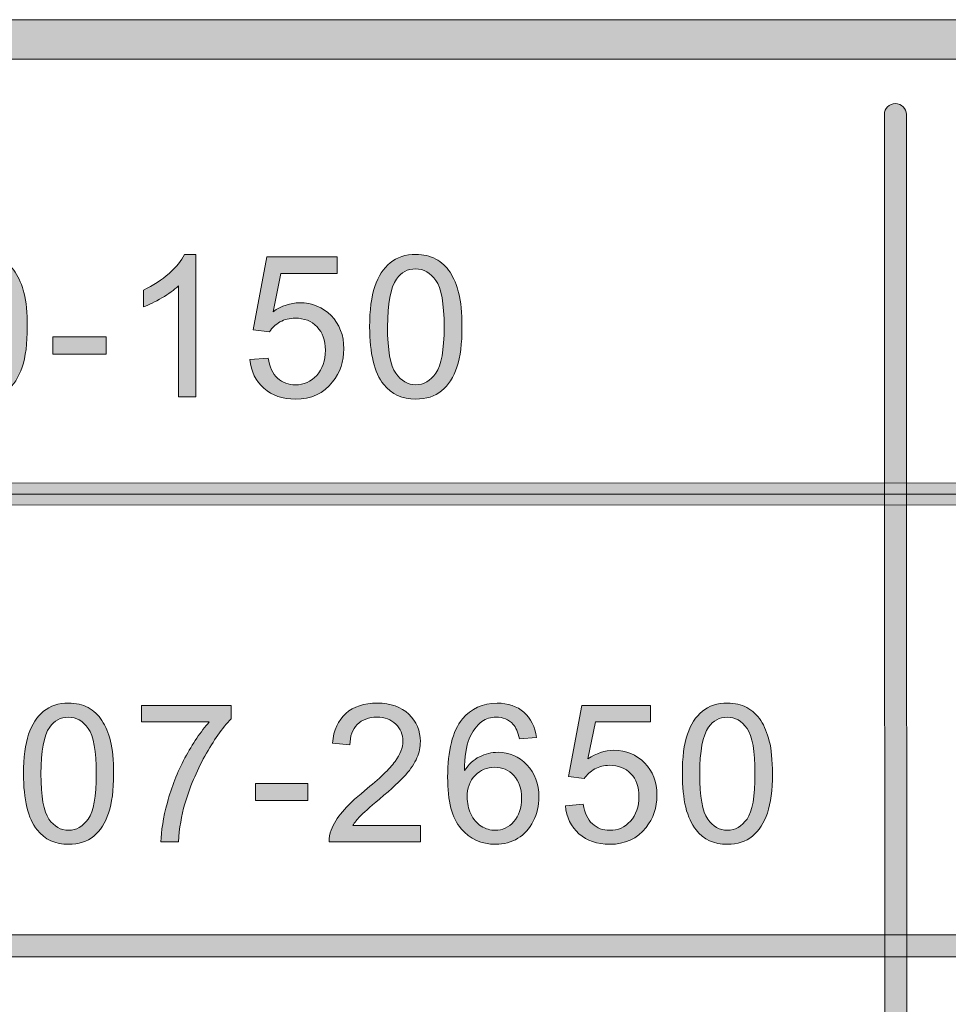
# Model space of a CAD drawing. Units: inches. Extents: x 0 to 8.5, y -11 to 0.4.
# Drawn here: x 4.4 to 4.9, y -10.4 to -9.7 of the extents above; entities that cross this region are included whole.
import ezdxf

# ---------------------------------------------------------------- set-up
doc = ezdxf.new("R2010")
doc.units = ezdxf.units.IN
doc.header["$MEASUREMENT"] = 0
doc.layers.add('Layer 1', color=7, linetype='Continuous', lineweight=0)

# ---------------------------------------------------------------- blocks, each defined once
blk = doc.blocks.new('Block_5')
at = {"layer": 'Layer 1'}
h = blk.add_hatch(color=7, dxfattribs=at)
h.dxf.hatch_style = 2
edge = h.paths.add_edge_path()
edge.add_spline(control_points=[(4.36528, -10.21045), (4.36528, -10.22479), (4.36696, -10.23432), (4.37031, -10.23905), (4.37367, -10.2438), (4.37781, -10.24618), (4.38273, -10.24618), (4.38764, -10.24618), (4.39179, -10.24379), (4.39514, -10.23903), (4.39849, -10.23427), (4.40017, -10.22475), (4.40017, -10.21045), (4.40017, -10.19609), (4.39849, -10.18654), (4.39514, -10.1818), (4.39179, -10.17708), (4.38761, -10.17472), (4.38261, -10.17472), (4.37769, -10.17472), (4.37375, -10.17681), (4.37082, -10.18098), (4.36712, -10.18629), (4.36528, -10.19611), (4.36528, -10.21045)], knot_values=[0, 0, 0, 0, 1, 1, 1, 2, 2, 2, 3, 3, 3, 4, 4, 4, 5, 5, 5, 6, 6, 6, 7, 7, 7, 8, 8, 8, 8], degree=3, periodic=0)
edge = h.paths.add_edge_path()
edge.add_spline(control_points=[(4.35426, -10.21045), (4.35426, -10.20013), (4.35532, -10.19183), (4.35745, -10.18553), (4.35958, -10.17924), (4.36273, -10.17438), (4.36692, -10.17097), (4.37111, -10.16756), (4.37637, -10.16585), (4.38273, -10.16585), (4.38741, -10.16585), (4.39152, -10.16679), (4.39505, -10.16867), (4.39859, -10.17056), (4.4015, -10.17329), (4.40381, -10.17684), (4.4061, -10.18039), (4.40792, -10.18472), (4.40922, -10.18982), (4.41054, -10.19492), (4.41119, -10.2018), (4.41119, -10.21045), (4.41119, -10.22069), (4.41014, -10.22896), (4.40803, -10.23524), (4.40592, -10.24154), (4.40278, -10.24641), (4.3986, -10.24984), (4.39441, -10.25327), (4.38912, -10.25499), (4.38273, -10.25499), (4.37431, -10.25499), (4.3677, -10.25197), (4.3629, -10.24593), (4.35714, -10.23867), (4.35426, -10.22685), (4.35426, -10.21045)], knot_values=[0, 0, 0, 0, 1, 1, 1, 2, 2, 2, 3, 3, 3, 4, 4, 4, 5, 5, 5, 6, 6, 6, 7, 7, 7, 8, 8, 8, 9, 9, 9, 10, 10, 10, 11, 11, 11, 12, 12, 12, 12], degree=3, periodic=0)
h = blk.add_hatch(color=7, dxfattribs=at)
h.dxf.hatch_style = 2
edge = h.paths.add_edge_path()
edge.add_spline(control_points=[(4.42889, -10.17764), (4.42889, -10.17764), (4.42889, -10.16734), (4.42889, -10.16734), (4.42889, -10.16734), (4.48539, -10.16734), (4.48539, -10.16734), (4.48539, -10.16734), (4.48539, -10.17567), (4.48539, -10.17567), (4.47983, -10.18159), (4.47432, -10.18945), (4.46887, -10.19926), (4.46341, -10.20907), (4.45919, -10.21914), (4.45622, -10.22951), (4.45407, -10.2368), (4.4527, -10.24481), (4.45211, -10.2535), (4.45211, -10.2535), (4.44109, -10.2535), (4.44109, -10.2535), (4.44122, -10.24664), (4.44256, -10.23834), (4.44514, -10.22861), (4.44773, -10.21889), (4.45142, -10.2095), (4.45624, -10.20048), (4.46107, -10.19145), (4.4662, -10.18384), (4.47164, -10.17764), (4.47164, -10.17764), (4.42889, -10.17764), (4.42889, -10.17764)], knot_values=[0, 0, 0, 0, 1, 1, 1, 2, 2, 2, 3, 3, 3, 4, 4, 4, 5, 5, 5, 6, 6, 6, 7, 7, 7, 8, 8, 8, 9, 9, 9, 10, 10, 10, 11, 11, 11, 11], degree=3, periodic=0)
h = blk.add_hatch(color=7, dxfattribs=at)
h.dxf.hatch_style = 2
edge = h.paths.add_edge_path()
edge.add_spline(control_points=[(4.60513, -10.2432), (4.60513, -10.2432), (4.60513, -10.2535), (4.60513, -10.2535), (4.60513, -10.2535), (4.54743, -10.2535), (4.54743, -10.2535), (4.54735, -10.25092), (4.54777, -10.24844), (4.54868, -10.24605), (4.55016, -10.24212), (4.5525, -10.23825), (4.55575, -10.23444), (4.55897, -10.23063), (4.56365, -10.22622), (4.56976, -10.22123), (4.57925, -10.21345), (4.58567, -10.20729), (4.58899, -10.20273), (4.59233, -10.19819), (4.59399, -10.1939), (4.59399, -10.18985), (4.59399, -10.1856), (4.59248, -10.18202), (4.58944, -10.1791), (4.58641, -10.17617), (4.58245, -10.17472), (4.57757, -10.17472), (4.5724, -10.17472), (4.56828, -10.17627), (4.56517, -10.17936), (4.56208, -10.18247), (4.56051, -10.18675), (4.56048, -10.19223), (4.56048, -10.19223), (4.54945, -10.19109), (4.54945, -10.19109), (4.55021, -10.18287), (4.55305, -10.17662), (4.55797, -10.17231), (4.56289, -10.16801), (4.5695, -10.16585), (4.5778, -10.16585), (4.58618, -10.16585), (4.5928, -10.16817), (4.59768, -10.17281), (4.60257, -10.17746), (4.60501, -10.18321), (4.60501, -10.19009), (4.60501, -10.19358), (4.6043, -10.19701), (4.60286, -10.20039), (4.60144, -10.20376), (4.59907, -10.20732), (4.59576, -10.21105), (4.59243, -10.21478), (4.58693, -10.2199), (4.57922, -10.22641), (4.57279, -10.23181), (4.56867, -10.23547), (4.56684, -10.23739), (4.56502, -10.23931), (4.56352, -10.24125), (4.56232, -10.2432), (4.56232, -10.2432), (4.60513, -10.2432), (4.60513, -10.2432)], knot_values=[0, 0, 0, 0, 1, 1, 1, 2, 2, 2, 3, 3, 3, 4, 4, 4, 5, 5, 5, 6, 6, 6, 7, 7, 7, 8, 8, 8, 9, 9, 9, 10, 10, 10, 11, 11, 11, 12, 12, 12, 13, 13, 13, 14, 14, 14, 15, 15, 15, 16, 16, 16, 17, 17, 17, 18, 18, 18, 19, 19, 19, 20, 20, 20, 21, 21, 21, 22, 22, 22, 22], degree=3, periodic=0)
h = blk.add_hatch(color=7, dxfattribs=at)
h.dxf.hatch_style = 2
edge = h.paths.add_edge_path()
edge.add_spline(control_points=[(4.63458, -10.22522), (4.63458, -10.22891), (4.63536, -10.23244), (4.63692, -10.23581), (4.6385, -10.23919), (4.64068, -10.24175), (4.6435, -10.24353), (4.64632, -10.24529), (4.64928, -10.24618), (4.65237, -10.24618), (4.6569, -10.24618), (4.66079, -10.24434), (4.66405, -10.2407), (4.6673, -10.23705), (4.66893, -10.23208), (4.66893, -10.22582), (4.66893, -10.21978), (4.66732, -10.21502), (4.6641, -10.21155), (4.66089, -10.20808), (4.65685, -10.20634), (4.65196, -10.20634), (4.64712, -10.20634), (4.64301, -10.20808), (4.63963, -10.21155), (4.63626, -10.21502), (4.63458, -10.21958), (4.63458, -10.22522)], knot_values=[0, 0, 0, 0, 1, 1, 1, 2, 2, 2, 3, 3, 3, 4, 4, 4, 5, 5, 5, 6, 6, 6, 7, 7, 7, 8, 8, 8, 9, 9, 9, 9], degree=3, periodic=0)
edge = h.paths.add_edge_path()
edge.add_spline(control_points=[(4.67834, -10.18758), (4.67834, -10.18758), (4.66768, -10.18842), (4.66768, -10.18842), (4.66672, -10.1842), (4.66538, -10.18115), (4.66363, -10.17925), (4.66073, -10.17619), (4.65716, -10.17467), (4.65291, -10.17467), (4.6495, -10.17467), (4.6465, -10.17562), (4.64392, -10.17752), (4.64054, -10.17999), (4.63789, -10.18358), (4.63595, -10.1883), (4.63399, -10.19302), (4.63299, -10.19975), (4.63291, -10.20848), (4.63548, -10.20455), (4.63864, -10.20163), (4.64237, -10.19973), (4.6461, -10.19782), (4.65001, -10.19687), (4.65411, -10.19687), (4.66125, -10.19687), (4.66733, -10.1995), (4.67235, -10.20477), (4.67738, -10.21003), (4.67989, -10.21682), (4.67989, -10.22515), (4.67989, -10.23063), (4.67871, -10.23573), (4.67634, -10.24042), (4.67398, -10.24513), (4.67074, -10.24874), (4.66661, -10.25123), (4.66248, -10.25374), (4.6578, -10.25499), (4.65256, -10.25499), (4.64362, -10.25499), (4.63634, -10.25171), (4.6307, -10.24513), (4.62507, -10.23857), (4.62225, -10.22774), (4.62225, -10.21265), (4.62225, -10.19579), (4.62537, -10.18351), (4.63159, -10.17585), (4.63703, -10.16919), (4.64435, -10.16585), (4.65356, -10.16585), (4.66044, -10.16585), (4.66606, -10.16778), (4.67045, -10.17163), (4.67483, -10.17548), (4.67746, -10.1808), (4.67834, -10.18758)], knot_values=[0, 0, 0, 0, 1, 1, 1, 2, 2, 2, 3, 3, 3, 4, 4, 4, 5, 5, 5, 6, 6, 6, 7, 7, 7, 8, 8, 8, 9, 9, 9, 10, 10, 10, 11, 11, 11, 12, 12, 12, 13, 13, 13, 14, 14, 14, 15, 15, 15, 16, 16, 16, 17, 17, 17, 18, 18, 18, 19, 19, 19, 19], degree=3, periodic=0)
h = blk.add_hatch(color=7, dxfattribs=at)
h.dxf.hatch_style = 2
edge = h.paths.add_edge_path()
edge.add_spline(control_points=[(4.69664, -10.23063), (4.69664, -10.23063), (4.7079, -10.22968), (4.7079, -10.22968), (4.70873, -10.23516), (4.71067, -10.23928), (4.7137, -10.24204), (4.71674, -10.24479), (4.7204, -10.24618), (4.72469, -10.24618), (4.72984, -10.24618), (4.73421, -10.24424), (4.73779, -10.24034), (4.74136, -10.23645), (4.74315, -10.23128), (4.74315, -10.22485), (4.74315, -10.21875), (4.74143, -10.21392), (4.738, -10.21039), (4.73456, -10.20685), (4.73006, -10.20509), (4.72451, -10.20509), (4.72106, -10.20509), (4.71794, -10.20588), (4.71516, -10.20744), (4.71239, -10.20901), (4.71021, -10.21105), (4.70862, -10.21354), (4.70862, -10.21354), (4.69855, -10.21224), (4.69855, -10.21224), (4.69855, -10.21224), (4.707, -10.1674), (4.707, -10.1674), (4.707, -10.1674), (4.75041, -10.1674), (4.75041, -10.1674), (4.75041, -10.1674), (4.75041, -10.17764), (4.75041, -10.17764), (4.75041, -10.17764), (4.71558, -10.17764), (4.71558, -10.17764), (4.71558, -10.17764), (4.71087, -10.2011), (4.71087, -10.2011), (4.71612, -10.19744), (4.72161, -10.19562), (4.72736, -10.19562), (4.73499, -10.19562), (4.74143, -10.19826), (4.74666, -10.20355), (4.7519, -10.20882), (4.75452, -10.2156), (4.75452, -10.2239), (4.75452, -10.23181), (4.75222, -10.23863), (4.74761, -10.24438), (4.74201, -10.25145), (4.73438, -10.25499), (4.72469, -10.25499), (4.71676, -10.25499), (4.71027, -10.25277), (4.70525, -10.24832), (4.70022, -10.24387), (4.69736, -10.23798), (4.69664, -10.23063)], knot_values=[0, 0, 0, 0, 1, 1, 1, 2, 2, 2, 3, 3, 3, 4, 4, 4, 5, 5, 5, 6, 6, 6, 7, 7, 7, 8, 8, 8, 9, 9, 9, 10, 10, 10, 11, 11, 11, 12, 12, 12, 13, 13, 13, 14, 14, 14, 15, 15, 15, 16, 16, 16, 17, 17, 17, 18, 18, 18, 19, 19, 19, 20, 20, 20, 21, 21, 21, 22, 22, 22, 22], degree=3, periodic=0)
h = blk.add_hatch(color=7, dxfattribs=at)
h.dxf.hatch_style = 2
edge = h.paths.add_edge_path()
edge.add_spline(control_points=[(4.78156, -10.21045), (4.78156, -10.22479), (4.78324, -10.23432), (4.78659, -10.23905), (4.78996, -10.2438), (4.79409, -10.24618), (4.79902, -10.24618), (4.80393, -10.24618), (4.80808, -10.24379), (4.81143, -10.23903), (4.81478, -10.23427), (4.81646, -10.22475), (4.81646, -10.21045), (4.81646, -10.19609), (4.81478, -10.18654), (4.81143, -10.1818), (4.80808, -10.17708), (4.8039, -10.17472), (4.7989, -10.17472), (4.79397, -10.17472), (4.79004, -10.17681), (4.78711, -10.18098), (4.78341, -10.18629), (4.78156, -10.19611), (4.78156, -10.21045)], knot_values=[0, 0, 0, 0, 1, 1, 1, 2, 2, 2, 3, 3, 3, 4, 4, 4, 5, 5, 5, 6, 6, 6, 7, 7, 7, 8, 8, 8, 8], degree=3, periodic=0)
edge = h.paths.add_edge_path()
edge.add_spline(control_points=[(4.77055, -10.21045), (4.77055, -10.20013), (4.77161, -10.19183), (4.77374, -10.18553), (4.77587, -10.17924), (4.77901, -10.17438), (4.7832, -10.17097), (4.78739, -10.16756), (4.79266, -10.16585), (4.79902, -10.16585), (4.8037, -10.16585), (4.80781, -10.16679), (4.81133, -10.16867), (4.81487, -10.17056), (4.81779, -10.17329), (4.8201, -10.17684), (4.82239, -10.18039), (4.82421, -10.18472), (4.82551, -10.18982), (4.82682, -10.19492), (4.82747, -10.2018), (4.82747, -10.21045), (4.82747, -10.22069), (4.82643, -10.22896), (4.82431, -10.23524), (4.82221, -10.24154), (4.81906, -10.24641), (4.81489, -10.24984), (4.8107, -10.25327), (4.80541, -10.25499), (4.79902, -10.25499), (4.7906, -10.25499), (4.78399, -10.25197), (4.77919, -10.24593), (4.77342, -10.23867), (4.77055, -10.22685), (4.77055, -10.21045)], knot_values=[0, 0, 0, 0, 1, 1, 1, 2, 2, 2, 3, 3, 3, 4, 4, 4, 5, 5, 5, 6, 6, 6, 7, 7, 7, 8, 8, 8, 9, 9, 9, 10, 10, 10, 11, 11, 11, 12, 12, 12, 12], degree=3, periodic=0)
h = blk.add_hatch(color=7, dxfattribs=at)
h.dxf.hatch_style = 2
edge = h.paths.add_edge_path()
edge.add_spline(control_points=[(4.5009, -10.22729), (4.5009, -10.22729), (4.5009, -10.21653), (4.5009, -10.21653), (4.5009, -10.21653), (4.53383, -10.21653), (4.53383, -10.21653), (4.53383, -10.21653), (4.53383, -10.22729), (4.53383, -10.22729), (4.53383, -10.22729), (4.5009, -10.22729), (4.5009, -10.22729)], knot_values=[0, 0, 0, 0, 1, 1, 1, 2, 2, 2, 3, 3, 3, 4, 4, 4, 4], degree=3, periodic=0)
for points, knots in [([(4.35426, -10.21045), (4.35426, -10.20013), (4.35532, -10.19183), (4.35745, -10.18553), (4.35958, -10.17924), (4.36273, -10.17438), (4.36692, -10.17097), (4.37111, -10.16756), (4.37637, -10.16585), (4.38273, -10.16585), (4.38741, -10.16585), (4.39152, -10.16679), (4.39505, -10.16867), (4.39859, -10.17056), (4.4015, -10.17329), (4.40381, -10.17684), (4.4061, -10.18039), (4.40792, -10.18472), (4.40922, -10.18982), (4.41054, -10.19492), (4.41119, -10.2018), (4.41119, -10.21045), (4.41119, -10.22069), (4.41014, -10.22896), (4.40803, -10.23524), (4.40592, -10.24154), (4.40278, -10.24641), (4.3986, -10.24984), (4.39441, -10.25327), (4.38912, -10.25499), (4.38273, -10.25499), (4.37431, -10.25499), (4.3677, -10.25197), (4.3629, -10.24593), (4.35714, -10.23867), (4.35426, -10.22685), (4.35426, -10.21045)], [0, 0, 0, 0, 1, 1, 1, 2, 2, 2, 3, 3, 3, 4, 4, 4, 5, 5, 5, 6, 6, 6, 7, 7, 7, 8, 8, 8, 9, 9, 9, 10, 10, 10, 11, 11, 11, 12, 12, 12, 12]), ([(4.42889, -10.17764), (4.42889, -10.17764), (4.42889, -10.16734), (4.42889, -10.16734), (4.42889, -10.16734), (4.48539, -10.16734), (4.48539, -10.16734), (4.48539, -10.16734), (4.48539, -10.17567), (4.48539, -10.17567), (4.47983, -10.18159), (4.47432, -10.18945), (4.46887, -10.19926), (4.46341, -10.20907), (4.45919, -10.21914), (4.45622, -10.22951), (4.45407, -10.2368), (4.4527, -10.24481), (4.45211, -10.2535), (4.45211, -10.2535), (4.44109, -10.2535), (4.44109, -10.2535), (4.44122, -10.24664), (4.44256, -10.23834), (4.44514, -10.22861), (4.44773, -10.21889), (4.45142, -10.2095), (4.45624, -10.20048), (4.46107, -10.19145), (4.4662, -10.18384), (4.47164, -10.17764), (4.47164, -10.17764), (4.42889, -10.17764), (4.42889, -10.17764)], [0, 0, 0, 0, 1, 1, 1, 2, 2, 2, 3, 3, 3, 4, 4, 4, 5, 5, 5, 6, 6, 6, 7, 7, 7, 8, 8, 8, 9, 9, 9, 10, 10, 10, 11, 11, 11, 11]), ([(4.60513, -10.2432), (4.60513, -10.2432), (4.60513, -10.2535), (4.60513, -10.2535), (4.60513, -10.2535), (4.54743, -10.2535), (4.54743, -10.2535), (4.54735, -10.25092), (4.54777, -10.24844), (4.54868, -10.24605), (4.55016, -10.24212), (4.5525, -10.23825), (4.55575, -10.23444), (4.55897, -10.23063), (4.56365, -10.22622), (4.56976, -10.22123), (4.57925, -10.21345), (4.58567, -10.20729), (4.58899, -10.20273), (4.59233, -10.19819), (4.59399, -10.1939), (4.59399, -10.18985), (4.59399, -10.1856), (4.59248, -10.18202), (4.58944, -10.1791), (4.58641, -10.17617), (4.58245, -10.17472), (4.57757, -10.17472), (4.5724, -10.17472), (4.56828, -10.17627), (4.56517, -10.17936), (4.56208, -10.18247), (4.56051, -10.18675), (4.56048, -10.19223), (4.56048, -10.19223), (4.54945, -10.19109), (4.54945, -10.19109), (4.55021, -10.18287), (4.55305, -10.17662), (4.55797, -10.17231), (4.56289, -10.16801), (4.5695, -10.16585), (4.5778, -10.16585), (4.58618, -10.16585), (4.5928, -10.16817), (4.59768, -10.17281), (4.60257, -10.17746), (4.60501, -10.18321), (4.60501, -10.19009), (4.60501, -10.19358), (4.6043, -10.19701), (4.60286, -10.20039), (4.60144, -10.20376), (4.59907, -10.20732), (4.59576, -10.21105), (4.59243, -10.21478), (4.58693, -10.2199), (4.57922, -10.22641), (4.57279, -10.23181), (4.56867, -10.23547), (4.56684, -10.23739), (4.56502, -10.23931), (4.56352, -10.24125), (4.56232, -10.2432), (4.56232, -10.2432), (4.60513, -10.2432), (4.60513, -10.2432)], [0, 0, 0, 0, 1, 1, 1, 2, 2, 2, 3, 3, 3, 4, 4, 4, 5, 5, 5, 6, 6, 6, 7, 7, 7, 8, 8, 8, 9, 9, 9, 10, 10, 10, 11, 11, 11, 12, 12, 12, 13, 13, 13, 14, 14, 14, 15, 15, 15, 16, 16, 16, 17, 17, 17, 18, 18, 18, 19, 19, 19, 20, 20, 20, 21, 21, 21, 22, 22, 22, 22]), ([(4.67834, -10.18758), (4.67834, -10.18758), (4.66768, -10.18842), (4.66768, -10.18842), (4.66672, -10.1842), (4.66538, -10.18115), (4.66363, -10.17925), (4.66073, -10.17619), (4.65716, -10.17467), (4.65291, -10.17467), (4.6495, -10.17467), (4.6465, -10.17562), (4.64392, -10.17752), (4.64054, -10.17999), (4.63789, -10.18358), (4.63595, -10.1883), (4.63399, -10.19302), (4.63299, -10.19975), (4.63291, -10.20848), (4.63548, -10.20455), (4.63864, -10.20163), (4.64237, -10.19973), (4.6461, -10.19782), (4.65001, -10.19687), (4.65411, -10.19687), (4.66125, -10.19687), (4.66733, -10.1995), (4.67235, -10.20477), (4.67738, -10.21003), (4.67989, -10.21682), (4.67989, -10.22515), (4.67989, -10.23063), (4.67871, -10.23573), (4.67634, -10.24042), (4.67398, -10.24513), (4.67074, -10.24874), (4.66661, -10.25123), (4.66248, -10.25374), (4.6578, -10.25499), (4.65256, -10.25499), (4.64362, -10.25499), (4.63634, -10.25171), (4.6307, -10.24513), (4.62507, -10.23857), (4.62225, -10.22774), (4.62225, -10.21265), (4.62225, -10.19579), (4.62537, -10.18351), (4.63159, -10.17585), (4.63703, -10.16919), (4.64435, -10.16585), (4.65356, -10.16585), (4.66044, -10.16585), (4.66606, -10.16778), (4.67045, -10.17163), (4.67483, -10.17548), (4.67746, -10.1808), (4.67834, -10.18758)], [0, 0, 0, 0, 1, 1, 1, 2, 2, 2, 3, 3, 3, 4, 4, 4, 5, 5, 5, 6, 6, 6, 7, 7, 7, 8, 8, 8, 9, 9, 9, 10, 10, 10, 11, 11, 11, 12, 12, 12, 13, 13, 13, 14, 14, 14, 15, 15, 15, 16, 16, 16, 17, 17, 17, 18, 18, 18, 19, 19, 19, 19]), ([(4.69664, -10.23063), (4.69664, -10.23063), (4.7079, -10.22968), (4.7079, -10.22968), (4.70873, -10.23516), (4.71067, -10.23928), (4.7137, -10.24204), (4.71674, -10.24479), (4.7204, -10.24618), (4.72469, -10.24618), (4.72984, -10.24618), (4.73421, -10.24424), (4.73779, -10.24034), (4.74136, -10.23645), (4.74315, -10.23128), (4.74315, -10.22485), (4.74315, -10.21875), (4.74143, -10.21392), (4.738, -10.21039), (4.73456, -10.20685), (4.73006, -10.20509), (4.72451, -10.20509), (4.72106, -10.20509), (4.71794, -10.20588), (4.71516, -10.20744), (4.71239, -10.20901), (4.71021, -10.21105), (4.70862, -10.21354), (4.70862, -10.21354), (4.69855, -10.21224), (4.69855, -10.21224), (4.69855, -10.21224), (4.707, -10.1674), (4.707, -10.1674), (4.707, -10.1674), (4.75041, -10.1674), (4.75041, -10.1674), (4.75041, -10.1674), (4.75041, -10.17764), (4.75041, -10.17764), (4.75041, -10.17764), (4.71558, -10.17764), (4.71558, -10.17764), (4.71558, -10.17764), (4.71087, -10.2011), (4.71087, -10.2011), (4.71612, -10.19744), (4.72161, -10.19562), (4.72736, -10.19562), (4.73499, -10.19562), (4.74143, -10.19826), (4.74666, -10.20355), (4.7519, -10.20882), (4.75452, -10.2156), (4.75452, -10.2239), (4.75452, -10.23181), (4.75222, -10.23863), (4.74761, -10.24438), (4.74201, -10.25145), (4.73438, -10.25499), (4.72469, -10.25499), (4.71676, -10.25499), (4.71027, -10.25277), (4.70525, -10.24832), (4.70022, -10.24387), (4.69736, -10.23798), (4.69664, -10.23063)], [0, 0, 0, 0, 1, 1, 1, 2, 2, 2, 3, 3, 3, 4, 4, 4, 5, 5, 5, 6, 6, 6, 7, 7, 7, 8, 8, 8, 9, 9, 9, 10, 10, 10, 11, 11, 11, 12, 12, 12, 13, 13, 13, 14, 14, 14, 15, 15, 15, 16, 16, 16, 17, 17, 17, 18, 18, 18, 19, 19, 19, 20, 20, 20, 21, 21, 21, 22, 22, 22, 22]), ([(4.77055, -10.21045), (4.77055, -10.20013), (4.77161, -10.19183), (4.77374, -10.18553), (4.77587, -10.17924), (4.77901, -10.17438), (4.7832, -10.17097), (4.78739, -10.16756), (4.79266, -10.16585), (4.79902, -10.16585), (4.8037, -10.16585), (4.80781, -10.16679), (4.81133, -10.16867), (4.81487, -10.17056), (4.81779, -10.17329), (4.8201, -10.17684), (4.82239, -10.18039), (4.82421, -10.18472), (4.82551, -10.18982), (4.82682, -10.19492), (4.82747, -10.2018), (4.82747, -10.21045), (4.82747, -10.22069), (4.82643, -10.22896), (4.82431, -10.23524), (4.82221, -10.24154), (4.81906, -10.24641), (4.81489, -10.24984), (4.8107, -10.25327), (4.80541, -10.25499), (4.79902, -10.25499), (4.7906, -10.25499), (4.78399, -10.25197), (4.77919, -10.24593), (4.77342, -10.23867), (4.77055, -10.22685), (4.77055, -10.21045)], [0, 0, 0, 0, 1, 1, 1, 2, 2, 2, 3, 3, 3, 4, 4, 4, 5, 5, 5, 6, 6, 6, 7, 7, 7, 8, 8, 8, 9, 9, 9, 10, 10, 10, 11, 11, 11, 12, 12, 12, 12]), ([(4.36528, -10.21045), (4.36528, -10.22479), (4.36696, -10.23432), (4.37031, -10.23905), (4.37367, -10.2438), (4.37781, -10.24618), (4.38273, -10.24618), (4.38764, -10.24618), (4.39179, -10.24379), (4.39514, -10.23903), (4.39849, -10.23427), (4.40017, -10.22475), (4.40017, -10.21045), (4.40017, -10.19609), (4.39849, -10.18654), (4.39514, -10.1818), (4.39179, -10.17708), (4.38761, -10.17472), (4.38261, -10.17472), (4.37769, -10.17472), (4.37375, -10.17681), (4.37082, -10.18098), (4.36712, -10.18629), (4.36528, -10.19611), (4.36528, -10.21045)], [0, 0, 0, 0, 1, 1, 1, 2, 2, 2, 3, 3, 3, 4, 4, 4, 5, 5, 5, 6, 6, 6, 7, 7, 7, 8, 8, 8, 8]), ([(4.78156, -10.21045), (4.78156, -10.22479), (4.78324, -10.23432), (4.78659, -10.23905), (4.78996, -10.2438), (4.79409, -10.24618), (4.79902, -10.24618), (4.80393, -10.24618), (4.80808, -10.24379), (4.81143, -10.23903), (4.81478, -10.23427), (4.81646, -10.22475), (4.81646, -10.21045), (4.81646, -10.19609), (4.81478, -10.18654), (4.81143, -10.1818), (4.80808, -10.17708), (4.8039, -10.17472), (4.7989, -10.17472), (4.79397, -10.17472), (4.79004, -10.17681), (4.78711, -10.18098), (4.78341, -10.18629), (4.78156, -10.19611), (4.78156, -10.21045)], [0, 0, 0, 0, 1, 1, 1, 2, 2, 2, 3, 3, 3, 4, 4, 4, 5, 5, 5, 6, 6, 6, 7, 7, 7, 8, 8, 8, 8]), ([(4.63458, -10.22522), (4.63458, -10.22891), (4.63536, -10.23244), (4.63692, -10.23581), (4.6385, -10.23919), (4.64068, -10.24175), (4.6435, -10.24353), (4.64632, -10.24529), (4.64928, -10.24618), (4.65237, -10.24618), (4.6569, -10.24618), (4.66079, -10.24434), (4.66405, -10.2407), (4.6673, -10.23705), (4.66893, -10.23208), (4.66893, -10.22582), (4.66893, -10.21978), (4.66732, -10.21502), (4.6641, -10.21155), (4.66089, -10.20808), (4.65685, -10.20634), (4.65196, -10.20634), (4.64712, -10.20634), (4.64301, -10.20808), (4.63963, -10.21155), (4.63626, -10.21502), (4.63458, -10.21958), (4.63458, -10.22522)], [0, 0, 0, 0, 1, 1, 1, 2, 2, 2, 3, 3, 3, 4, 4, 4, 5, 5, 5, 6, 6, 6, 7, 7, 7, 8, 8, 8, 9, 9, 9, 9]), ([(4.5009, -10.22729), (4.5009, -10.22729), (4.5009, -10.21653), (4.5009, -10.21653), (4.5009, -10.21653), (4.53383, -10.21653), (4.53383, -10.21653), (4.53383, -10.21653), (4.53383, -10.22729), (4.53383, -10.22729), (4.53383, -10.22729), (4.5009, -10.22729), (4.5009, -10.22729)], [0, 0, 0, 0, 1, 1, 1, 2, 2, 2, 3, 3, 3, 4, 4, 4, 4])]:
    blk.add_open_spline(points, degree=3, knots=knots, dxfattribs=at)
blk = doc.blocks.new('Block_4')
at = {"layer": 'Layer 1'}
blk.add_blockref('Block_5', (0, 0), dxfattribs=at)
blk = doc.blocks.new('Block_9')
at = {"layer": 'Layer 1'}
h = blk.add_hatch(color=7, dxfattribs=at)
h.dxf.hatch_style = 2
edge = h.paths.add_edge_path()
edge.add_spline(control_points=[(4.30958, -9.92817), (4.30958, -9.94287), (4.31131, -9.95264), (4.31474, -9.95751), (4.31818, -9.96236), (4.32241, -9.96479), (4.32747, -9.96479), (4.33251, -9.96479), (4.33675, -9.96235), (4.3402, -9.95747), (4.34363, -9.95258), (4.34535, -9.94282), (4.34535, -9.92817), (4.34535, -9.91345), (4.34363, -9.90366), (4.3402, -9.89882), (4.33675, -9.89398), (4.33247, -9.89155), (4.32734, -9.89155), (4.32229, -9.89155), (4.31826, -9.89369), (4.31527, -9.89796), (4.31147, -9.90342), (4.30958, -9.91349), (4.30958, -9.92817)], knot_values=[0, 0, 0, 0, 1, 1, 1, 2, 2, 2, 3, 3, 3, 4, 4, 4, 5, 5, 5, 6, 6, 6, 7, 7, 7, 8, 8, 8, 8], degree=3, periodic=0)
edge = h.paths.add_edge_path()
edge.add_spline(control_points=[(4.29829, -9.92817), (4.29829, -9.9176), (4.29938, -9.90908), (4.30155, -9.90263), (4.30374, -9.89619), (4.30697, -9.89121), (4.31127, -9.88771), (4.31555, -9.88421), (4.32095, -9.88246), (4.32747, -9.88246), (4.33226, -9.88246), (4.33648, -9.88342), (4.3401, -9.88536), (4.34372, -9.88729), (4.34671, -9.89008), (4.34907, -9.89372), (4.35143, -9.89737), (4.35329, -9.9018), (4.35463, -9.90702), (4.35597, -9.91226), (4.35664, -9.91931), (4.35664, -9.92817), (4.35664, -9.93867), (4.35556, -9.94714), (4.35341, -9.9536), (4.35125, -9.96004), (4.34802, -9.96503), (4.34374, -9.96855), (4.33944, -9.97207), (4.33401, -9.97382), (4.32747, -9.97382), (4.31883, -9.97382), (4.31207, -9.97074), (4.30714, -9.96455), (4.30124, -9.95711), (4.29829, -9.94499), (4.29829, -9.92817)], knot_values=[0, 0, 0, 0, 1, 1, 1, 2, 2, 2, 3, 3, 3, 4, 4, 4, 5, 5, 5, 6, 6, 6, 7, 7, 7, 8, 8, 8, 9, 9, 9, 10, 10, 10, 11, 11, 11, 12, 12, 12, 12], degree=3, periodic=0)
h = blk.add_hatch(color=7, dxfattribs=at)
h.dxf.hatch_style = 2
edge = h.paths.add_edge_path()
edge.add_spline(control_points=[(4.46308, -9.9723), (4.46308, -9.9723), (4.45209, -9.9723), (4.45209, -9.9723), (4.45209, -9.9723), (4.45209, -9.90229), (4.45209, -9.90229), (4.44944, -9.90483), (4.44598, -9.90735), (4.44168, -9.90986), (4.43739, -9.91239), (4.43354, -9.91428), (4.43012, -9.91554), (4.43012, -9.91554), (4.43012, -9.90492), (4.43012, -9.90492), (4.43625, -9.90203), (4.44162, -9.89853), (4.44623, -9.89442), (4.45082, -9.89031), (4.45407, -9.88633), (4.456, -9.88246), (4.456, -9.88246), (4.46308, -9.88246), (4.46308, -9.88246), (4.46308, -9.88246), (4.46308, -9.9723), (4.46308, -9.9723)], knot_values=[0, 0, 0, 0, 1, 1, 1, 2, 2, 2, 3, 3, 3, 4, 4, 4, 5, 5, 5, 6, 6, 6, 7, 7, 7, 8, 8, 8, 9, 9, 9, 9], degree=3, periodic=0)
h = blk.add_hatch(color=7, dxfattribs=at)
h.dxf.hatch_style = 2
edge = h.paths.add_edge_path()
edge.add_spline(control_points=[(4.49733, -9.94887), (4.49733, -9.94887), (4.50887, -9.94789), (4.50887, -9.94789), (4.50972, -9.9535), (4.51171, -9.95772), (4.51482, -9.96056), (4.51793, -9.96338), (4.52169, -9.96479), (4.52608, -9.96479), (4.53137, -9.96479), (4.53585, -9.96281), (4.53951, -9.95882), (4.54317, -9.95483), (4.545, -9.94954), (4.545, -9.94295), (4.545, -9.93669), (4.54324, -9.93174), (4.53973, -9.92811), (4.5362, -9.92449), (4.53159, -9.92269), (4.52589, -9.92269), (4.52237, -9.92269), (4.51917, -9.92349), (4.51632, -9.92509), (4.51347, -9.9267), (4.51123, -9.92879), (4.5096, -9.93134), (4.5096, -9.93134), (4.49928, -9.93001), (4.49928, -9.93001), (4.49928, -9.93001), (4.50796, -9.88405), (4.50796, -9.88405), (4.50796, -9.88405), (4.55245, -9.88405), (4.55245, -9.88405), (4.55245, -9.88405), (4.55245, -9.89454), (4.55245, -9.89454), (4.55245, -9.89454), (4.51675, -9.89454), (4.51675, -9.89454), (4.51675, -9.89454), (4.51192, -9.91859), (4.51192, -9.91859), (4.51729, -9.91485), (4.52292, -9.91298), (4.52882, -9.91298), (4.53663, -9.91298), (4.54323, -9.91569), (4.5486, -9.92109), (4.55397, -9.92651), (4.55665, -9.93347), (4.55665, -9.94198), (4.55665, -9.95007), (4.55429, -9.95707), (4.54957, -9.96297), (4.54385, -9.97021), (4.53601, -9.97382), (4.52608, -9.97382), (4.51794, -9.97382), (4.5113, -9.97156), (4.50616, -9.96699), (4.501, -9.96244), (4.49806, -9.95639), (4.49733, -9.94887)], knot_values=[0, 0, 0, 0, 1, 1, 1, 2, 2, 2, 3, 3, 3, 4, 4, 4, 5, 5, 5, 6, 6, 6, 7, 7, 7, 8, 8, 8, 9, 9, 9, 10, 10, 10, 11, 11, 11, 12, 12, 12, 13, 13, 13, 14, 14, 14, 15, 15, 15, 16, 16, 16, 17, 17, 17, 18, 18, 18, 19, 19, 19, 20, 20, 20, 21, 21, 21, 22, 22, 22, 22], degree=3, periodic=0)
h = blk.add_hatch(color=7, dxfattribs=at)
h.dxf.hatch_style = 2
edge = h.paths.add_edge_path()
edge.add_spline(control_points=[(4.58427, -9.92817), (4.58427, -9.94287), (4.58599, -9.95264), (4.58942, -9.95751), (4.59287, -9.96236), (4.5971, -9.96479), (4.60216, -9.96479), (4.60719, -9.96479), (4.61144, -9.96235), (4.61488, -9.95747), (4.61831, -9.95258), (4.62004, -9.94282), (4.62004, -9.92817), (4.62004, -9.91345), (4.61831, -9.90366), (4.61488, -9.89882), (4.61144, -9.89398), (4.60715, -9.89155), (4.60202, -9.89155), (4.59698, -9.89155), (4.59295, -9.89369), (4.58995, -9.89796), (4.58615, -9.90342), (4.58427, -9.91349), (4.58427, -9.92817)], knot_values=[0, 0, 0, 0, 1, 1, 1, 2, 2, 2, 3, 3, 3, 4, 4, 4, 5, 5, 5, 6, 6, 6, 7, 7, 7, 8, 8, 8, 8], degree=3, periodic=0)
edge = h.paths.add_edge_path()
edge.add_spline(control_points=[(4.57297, -9.92817), (4.57297, -9.9176), (4.57407, -9.90908), (4.57624, -9.90263), (4.57842, -9.89619), (4.58165, -9.89121), (4.58595, -9.88771), (4.59024, -9.88421), (4.59564, -9.88246), (4.60216, -9.88246), (4.60695, -9.88246), (4.61117, -9.88342), (4.61479, -9.88536), (4.61841, -9.88729), (4.62139, -9.89008), (4.62375, -9.89372), (4.62611, -9.89737), (4.62797, -9.9018), (4.62931, -9.90702), (4.63066, -9.91226), (4.63132, -9.91931), (4.63132, -9.92817), (4.63132, -9.93867), (4.63025, -9.94714), (4.62809, -9.9536), (4.62594, -9.96004), (4.62271, -9.96503), (4.61842, -9.96855), (4.61412, -9.97207), (4.6087, -9.97382), (4.60216, -9.97382), (4.59352, -9.97382), (4.58675, -9.97074), (4.58183, -9.96455), (4.57593, -9.95711), (4.57297, -9.94499), (4.57297, -9.92817)], knot_values=[0, 0, 0, 0, 1, 1, 1, 2, 2, 2, 3, 3, 3, 4, 4, 4, 5, 5, 5, 6, 6, 6, 7, 7, 7, 8, 8, 8, 9, 9, 9, 10, 10, 10, 11, 11, 11, 12, 12, 12, 12], degree=3, periodic=0)
h = blk.add_hatch(color=7, dxfattribs=at)
h.dxf.hatch_style = 2
edge = h.paths.add_edge_path()
edge.add_spline(control_points=[(4.37271, -9.94545), (4.37271, -9.94545), (4.37271, -9.93441), (4.37271, -9.93441), (4.37271, -9.93441), (4.40647, -9.93441), (4.40647, -9.93441), (4.40647, -9.93441), (4.40647, -9.94545), (4.40647, -9.94545), (4.40647, -9.94545), (4.37271, -9.94545), (4.37271, -9.94545)], knot_values=[0, 0, 0, 0, 1, 1, 1, 2, 2, 2, 3, 3, 3, 4, 4, 4, 4], degree=3, periodic=0)
for points, knots in [([(4.29829, -9.92817), (4.29829, -9.9176), (4.29938, -9.90908), (4.30155, -9.90263), (4.30374, -9.89619), (4.30697, -9.89121), (4.31127, -9.88771), (4.31555, -9.88421), (4.32095, -9.88246), (4.32747, -9.88246), (4.33226, -9.88246), (4.33648, -9.88342), (4.3401, -9.88536), (4.34372, -9.88729), (4.34671, -9.89008), (4.34907, -9.89372), (4.35143, -9.89737), (4.35329, -9.9018), (4.35463, -9.90702), (4.35597, -9.91226), (4.35664, -9.91931), (4.35664, -9.92817), (4.35664, -9.93867), (4.35556, -9.94714), (4.35341, -9.9536), (4.35125, -9.96004), (4.34802, -9.96503), (4.34374, -9.96855), (4.33944, -9.97207), (4.33401, -9.97382), (4.32747, -9.97382), (4.31883, -9.97382), (4.31207, -9.97074), (4.30714, -9.96455), (4.30124, -9.95711), (4.29829, -9.94499), (4.29829, -9.92817)], [0, 0, 0, 0, 1, 1, 1, 2, 2, 2, 3, 3, 3, 4, 4, 4, 5, 5, 5, 6, 6, 6, 7, 7, 7, 8, 8, 8, 9, 9, 9, 10, 10, 10, 11, 11, 11, 12, 12, 12, 12]), ([(4.46308, -9.9723), (4.46308, -9.9723), (4.45209, -9.9723), (4.45209, -9.9723), (4.45209, -9.9723), (4.45209, -9.90229), (4.45209, -9.90229), (4.44944, -9.90483), (4.44598, -9.90735), (4.44168, -9.90986), (4.43739, -9.91239), (4.43354, -9.91428), (4.43012, -9.91554), (4.43012, -9.91554), (4.43012, -9.90492), (4.43012, -9.90492), (4.43625, -9.90203), (4.44162, -9.89853), (4.44623, -9.89442), (4.45082, -9.89031), (4.45407, -9.88633), (4.456, -9.88246), (4.456, -9.88246), (4.46308, -9.88246), (4.46308, -9.88246), (4.46308, -9.88246), (4.46308, -9.9723), (4.46308, -9.9723)], [0, 0, 0, 0, 1, 1, 1, 2, 2, 2, 3, 3, 3, 4, 4, 4, 5, 5, 5, 6, 6, 6, 7, 7, 7, 8, 8, 8, 9, 9, 9, 9]), ([(4.49733, -9.94887), (4.49733, -9.94887), (4.50887, -9.94789), (4.50887, -9.94789), (4.50972, -9.9535), (4.51171, -9.95772), (4.51482, -9.96056), (4.51793, -9.96338), (4.52169, -9.96479), (4.52608, -9.96479), (4.53137, -9.96479), (4.53585, -9.96281), (4.53951, -9.95882), (4.54317, -9.95483), (4.545, -9.94954), (4.545, -9.94295), (4.545, -9.93669), (4.54324, -9.93174), (4.53973, -9.92811), (4.5362, -9.92449), (4.53159, -9.92269), (4.52589, -9.92269), (4.52237, -9.92269), (4.51917, -9.92349), (4.51632, -9.92509), (4.51347, -9.9267), (4.51123, -9.92879), (4.5096, -9.93134), (4.5096, -9.93134), (4.49928, -9.93001), (4.49928, -9.93001), (4.49928, -9.93001), (4.50796, -9.88405), (4.50796, -9.88405), (4.50796, -9.88405), (4.55245, -9.88405), (4.55245, -9.88405), (4.55245, -9.88405), (4.55245, -9.89454), (4.55245, -9.89454), (4.55245, -9.89454), (4.51675, -9.89454), (4.51675, -9.89454), (4.51675, -9.89454), (4.51192, -9.91859), (4.51192, -9.91859), (4.51729, -9.91485), (4.52292, -9.91298), (4.52882, -9.91298), (4.53663, -9.91298), (4.54323, -9.91569), (4.5486, -9.92109), (4.55397, -9.92651), (4.55665, -9.93347), (4.55665, -9.94198), (4.55665, -9.95007), (4.55429, -9.95707), (4.54957, -9.96297), (4.54385, -9.97021), (4.53601, -9.97382), (4.52608, -9.97382), (4.51794, -9.97382), (4.5113, -9.97156), (4.50616, -9.96699), (4.501, -9.96244), (4.49806, -9.95639), (4.49733, -9.94887)], [0, 0, 0, 0, 1, 1, 1, 2, 2, 2, 3, 3, 3, 4, 4, 4, 5, 5, 5, 6, 6, 6, 7, 7, 7, 8, 8, 8, 9, 9, 9, 10, 10, 10, 11, 11, 11, 12, 12, 12, 13, 13, 13, 14, 14, 14, 15, 15, 15, 16, 16, 16, 17, 17, 17, 18, 18, 18, 19, 19, 19, 20, 20, 20, 21, 21, 21, 22, 22, 22, 22]), ([(4.57297, -9.92817), (4.57297, -9.9176), (4.57407, -9.90908), (4.57624, -9.90263), (4.57842, -9.89619), (4.58165, -9.89121), (4.58595, -9.88771), (4.59024, -9.88421), (4.59564, -9.88246), (4.60216, -9.88246), (4.60695, -9.88246), (4.61117, -9.88342), (4.61479, -9.88536), (4.61841, -9.88729), (4.62139, -9.89008), (4.62375, -9.89372), (4.62611, -9.89737), (4.62797, -9.9018), (4.62931, -9.90702), (4.63066, -9.91226), (4.63132, -9.91931), (4.63132, -9.92817), (4.63132, -9.93867), (4.63025, -9.94714), (4.62809, -9.9536), (4.62594, -9.96004), (4.62271, -9.96503), (4.61842, -9.96855), (4.61412, -9.97207), (4.6087, -9.97382), (4.60216, -9.97382), (4.59352, -9.97382), (4.58675, -9.97074), (4.58183, -9.96455), (4.57593, -9.95711), (4.57297, -9.94499), (4.57297, -9.92817)], [0, 0, 0, 0, 1, 1, 1, 2, 2, 2, 3, 3, 3, 4, 4, 4, 5, 5, 5, 6, 6, 6, 7, 7, 7, 8, 8, 8, 9, 9, 9, 10, 10, 10, 11, 11, 11, 12, 12, 12, 12]), ([(4.58427, -9.92817), (4.58427, -9.94287), (4.58599, -9.95264), (4.58942, -9.95751), (4.59287, -9.96236), (4.5971, -9.96479), (4.60216, -9.96479), (4.60719, -9.96479), (4.61144, -9.96235), (4.61488, -9.95747), (4.61831, -9.95258), (4.62004, -9.94282), (4.62004, -9.92817), (4.62004, -9.91345), (4.61831, -9.90366), (4.61488, -9.89882), (4.61144, -9.89398), (4.60715, -9.89155), (4.60202, -9.89155), (4.59698, -9.89155), (4.59295, -9.89369), (4.58995, -9.89796), (4.58615, -9.90342), (4.58427, -9.91349), (4.58427, -9.92817)], [0, 0, 0, 0, 1, 1, 1, 2, 2, 2, 3, 3, 3, 4, 4, 4, 5, 5, 5, 6, 6, 6, 7, 7, 7, 8, 8, 8, 8]), ([(4.37271, -9.94545), (4.37271, -9.94545), (4.37271, -9.93441), (4.37271, -9.93441), (4.37271, -9.93441), (4.40647, -9.93441), (4.40647, -9.93441), (4.40647, -9.93441), (4.40647, -9.94545), (4.40647, -9.94545), (4.40647, -9.94545), (4.37271, -9.94545), (4.37271, -9.94545)], [0, 0, 0, 0, 1, 1, 1, 2, 2, 2, 3, 3, 3, 4, 4, 4, 4])]:
    blk.add_open_spline(points, degree=3, knots=knots, dxfattribs=at)
blk = doc.blocks.new('Block_8')
at = {"layer": 'Layer 1'}
blk.add_blockref('Block_9', (0, 0), dxfattribs=at)
blk = doc.blocks.new('Block_65')
at = {"layer": 'Layer 1'}
h = blk.add_hatch(color=7, dxfattribs=at)
h.dxf.hatch_style = 2
edge = h.paths.add_edge_path()
edge.add_spline(control_points=[(8.12683, -10.40198), (8.12683, -10.51072), (8.03837, -10.59917), (7.92964, -10.59917), (7.92964, -10.59917), (0.57207, -10.59917), (0.57207, -10.59917), (0.46334, -10.59917), (0.37488, -10.51072), (0.37488, -10.40198), (0.37488, -10.40198), (0.37488, -9.95636), (0.37488, -9.95636), (0.37488, -9.84762), (0.46334, -9.75917), (0.57207, -9.75917), (0.57207, -9.75917), (7.92964, -9.75917), (7.92964, -9.75917), (8.03837, -9.75917), (8.12683, -9.84762), (8.12683, -9.95636), (8.12683, -9.95636), (8.12683, -10.40198), (8.12683, -10.40198)], knot_values=[0, 0, 0, 0, 1, 1, 1, 2, 2, 2, 3, 3, 3, 4, 4, 4, 5, 5, 5, 6, 6, 6, 7, 7, 7, 8, 8, 8, 8], degree=3, periodic=0)
edge = h.paths.add_edge_path()
edge.add_spline(control_points=[(7.92964, -9.73417), (7.92964, -9.73417), (0.57207, -9.73417), (0.57207, -9.73417), (0.44935, -9.73417), (0.34988, -9.83365), (0.34988, -9.95636), (0.34988, -9.95636), (0.34988, -10.40198), (0.34988, -10.40198), (0.34988, -10.52469), (0.44935, -10.62417), (0.57207, -10.62417), (0.57207, -10.62417), (3.78723, -10.62289), (3.78723, -10.62289), (3.78723, -10.62289), (4.71448, -10.62289), (4.71448, -10.62289), (4.71448, -10.62289), (7.92964, -10.62417), (7.92964, -10.62417), (8.05235, -10.62417), (8.15182, -10.52469), (8.15182, -10.40198), (8.15182, -10.40198), (8.15182, -9.95636), (8.15182, -9.95636), (8.15182, -9.83365), (8.05235, -9.73417), (7.92964, -9.73417)], knot_values=[0, 0, 0, 0, 1, 1, 1, 2, 2, 2, 3, 3, 3, 4, 4, 4, 5, 5, 5, 6, 6, 6, 7, 7, 7, 8, 8, 8, 9, 9, 9, 10, 10, 10, 10], degree=3, periodic=0)
edge.add_line((7.92964, -9.73417), (7.92964, -9.73417))
h = blk.add_hatch(color=7, dxfattribs=at)
h.dxf.hatch_style = 2
edge = h.paths.add_edge_path()
edge.add_spline(control_points=[(4.90541, -10.57372), (4.90158, -10.57372), (4.89847, -10.57061), (4.89847, -10.56677), (4.89847, -10.56677), (4.89824, -9.79405), (4.89824, -9.79405), (4.89824, -9.79022), (4.90135, -9.78711), (4.90519, -9.78711), (4.90903, -9.78711), (4.91213, -9.79022), (4.91213, -9.79405), (4.91213, -9.79405), (4.91235, -10.56677), (4.91235, -10.56677), (4.91235, -10.57061), (4.90924, -10.57372), (4.90541, -10.57372)], knot_values=[0, 0, 0, 0, 1, 1, 1, 2, 2, 2, 3, 3, 3, 4, 4, 4, 5, 5, 5, 6, 6, 6, 6], degree=3, periodic=0)
edge.add_line((4.90541, -10.57372), (4.90541, -10.57372))
h = blk.add_hatch(color=7, dxfattribs=at)
h.dxf.hatch_style = 2
edge = h.paths.add_edge_path()
edge.add_spline(control_points=[(2.11794, -10.04111), (2.11408, -10.04111), (2.11094, -10.03797), (2.11094, -10.03411), (2.11094, -10.03025), (2.11408, -10.02711), (2.11794, -10.02711), (2.11794, -10.02711), (8.06211, -10.02647), (8.06211, -10.02647), (8.06597, -10.02647), (8.06911, -10.02961), (8.06911, -10.03347), (8.06911, -10.03735), (8.06597, -10.04047), (8.06211, -10.04047), (8.06211, -10.04047), (2.11794, -10.04111), (2.11794, -10.04111)], knot_values=[0, 0, 0, 0, 1, 1, 1, 2, 2, 2, 3, 3, 3, 4, 4, 4, 5, 5, 5, 6, 6, 6, 6], degree=3, periodic=0)
h = blk.add_hatch(color=7, dxfattribs=at)
h.dxf.hatch_style = 2
edge = h.paths.add_edge_path()
edge.add_spline(control_points=[(2.11492, -10.32612), (2.11109, -10.32612), (2.10798, -10.32301), (2.10798, -10.31917), (2.10798, -10.31534), (2.11109, -10.31223), (2.11492, -10.31223), (2.11492, -10.31223), (8.06557, -10.31212), (8.06557, -10.31212), (8.06942, -10.31212), (8.07252, -10.31523), (8.07252, -10.31906), (8.07252, -10.32291), (8.06942, -10.32601), (8.06557, -10.32601), (8.06557, -10.32601), (2.11492, -10.32612), (2.11492, -10.32612)], knot_values=[0, 0, 0, 0, 1, 1, 1, 2, 2, 2, 3, 3, 3, 4, 4, 4, 5, 5, 5, 6, 6, 6, 6], degree=3, periodic=0)
blk.add_line((8.06212, -10.03347), (2.11793, -10.03411), dxfattribs=at)
for points, knots in [([(7.92964, -9.73417), (7.92964, -9.73417), (0.57207, -9.73417), (0.57207, -9.73417), (0.44935, -9.73417), (0.34988, -9.83365), (0.34988, -9.95636), (0.34988, -9.95636), (0.34988, -10.40198), (0.34988, -10.40198), (0.34988, -10.52469), (0.44935, -10.62417), (0.57207, -10.62417), (0.57207, -10.62417), (3.78723, -10.62289), (3.78723, -10.62289), (3.78723, -10.62289), (4.71448, -10.62289), (4.71448, -10.62289), (4.71448, -10.62289), (7.92964, -10.62417), (7.92964, -10.62417), (8.05235, -10.62417), (8.15182, -10.52469), (8.15182, -10.40198), (8.15182, -10.40198), (8.15182, -9.95636), (8.15182, -9.95636), (8.15182, -9.83365), (8.05235, -9.73417), (7.92964, -9.73417)], [0, 0, 0, 0, 1, 1, 1, 2, 2, 2, 3, 3, 3, 4, 4, 4, 5, 5, 5, 6, 6, 6, 7, 7, 7, 8, 8, 8, 9, 9, 9, 10, 10, 10, 10]), ([(8.12683, -10.40198), (8.12683, -10.51072), (8.03837, -10.59917), (7.92964, -10.59917), (7.92964, -10.59917), (0.57207, -10.59917), (0.57207, -10.59917), (0.46334, -10.59917), (0.37488, -10.51072), (0.37488, -10.40198), (0.37488, -10.40198), (0.37488, -9.95636), (0.37488, -9.95636), (0.37488, -9.84762), (0.46334, -9.75917), (0.57207, -9.75917), (0.57207, -9.75917), (7.92964, -9.75917), (7.92964, -9.75917), (8.03837, -9.75917), (8.12683, -9.84762), (8.12683, -9.95636), (8.12683, -9.95636), (8.12683, -10.40198), (8.12683, -10.40198)], [0, 0, 0, 0, 1, 1, 1, 2, 2, 2, 3, 3, 3, 4, 4, 4, 5, 5, 5, 6, 6, 6, 7, 7, 7, 8, 8, 8, 8]), ([(4.90541, -10.57372), (4.90158, -10.57372), (4.89847, -10.57061), (4.89847, -10.56677), (4.89847, -10.56677), (4.89824, -9.79405), (4.89824, -9.79405), (4.89824, -9.79022), (4.90135, -9.78711), (4.90519, -9.78711), (4.90903, -9.78711), (4.91213, -9.79022), (4.91213, -9.79405), (4.91213, -9.79405), (4.91235, -10.56677), (4.91235, -10.56677), (4.91235, -10.57061), (4.90924, -10.57372), (4.90541, -10.57372)], [0, 0, 0, 0, 1, 1, 1, 2, 2, 2, 3, 3, 3, 4, 4, 4, 5, 5, 5, 6, 6, 6, 6]), ([(2.11794, -10.04111), (2.11408, -10.04111), (2.11094, -10.03797), (2.11094, -10.03411), (2.11094, -10.03025), (2.11408, -10.02711), (2.11794, -10.02711), (2.11794, -10.02711), (8.06211, -10.02647), (8.06211, -10.02647), (8.06597, -10.02647), (8.06911, -10.02961), (8.06911, -10.03347), (8.06911, -10.03735), (8.06597, -10.04047), (8.06211, -10.04047), (8.06211, -10.04047), (2.11794, -10.04111), (2.11794, -10.04111)], [0, 0, 0, 0, 1, 1, 1, 2, 2, 2, 3, 3, 3, 4, 4, 4, 5, 5, 5, 6, 6, 6, 6]), ([(2.11492, -10.32612), (2.11109, -10.32612), (2.10798, -10.32301), (2.10798, -10.31917), (2.10798, -10.31534), (2.11109, -10.31223), (2.11492, -10.31223), (2.11492, -10.31223), (8.06557, -10.31212), (8.06557, -10.31212), (8.06942, -10.31212), (8.07252, -10.31523), (8.07252, -10.31906), (8.07252, -10.32291), (8.06942, -10.32601), (8.06557, -10.32601), (8.06557, -10.32601), (2.11492, -10.32612), (2.11492, -10.32612)], [0, 0, 0, 0, 1, 1, 1, 2, 2, 2, 3, 3, 3, 4, 4, 4, 5, 5, 5, 6, 6, 6, 6])]:
    blk.add_open_spline(points, degree=3, knots=knots, dxfattribs=at)

msp = doc.modelspace()

# ---------------------------------------------------------------- block references
at = {"layer": 'Layer 1'}
for name in ['Block_65', 'Block_8', 'Block_4']:
    msp.add_blockref(name, (0, 0), dxfattribs=at)

doc.saveas('drawing.dxf')
